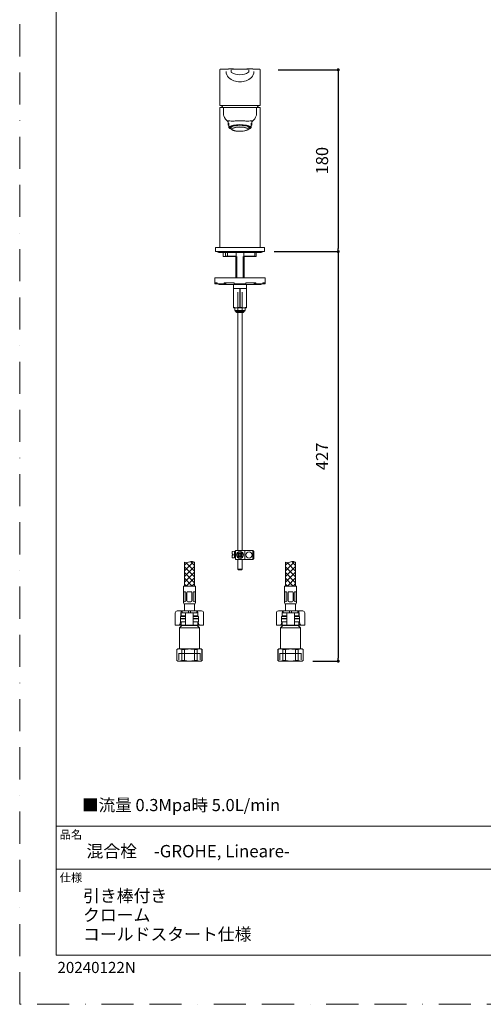
# Model space of a CAD drawing. Units: millimetres. Extents: x 0 to 1050, y 0 to 1485.
# Drawn here: x 0 to 459, y 0 to 974 of the extents above; entities that cross this region are included whole.
import ezdxf

# ---------------------------------------------------------------- set-up
doc = ezdxf.new("R2010")
doc.units = ezdxf.units.MM
doc.header["$LTSCALE"] = 2.5
doc.header["$PDMODE"] = 1
doc.header["$PDSIZE"] = -2
doc.linetypes.add('BORDER', pattern=[44.45, 12.7, -6.35, 12.7, -6.35, 0, -6.35])
doc.layers.add('BORDER', color=4, linetype='BORDER', lineweight=20, plot=False)
for name, color, linetype, lineweight in [('DIM', 3, 'Continuous', 13), ('MODEL', 7, 'Continuous', 20), ('TEMPLATE', 7, 'Continuous', 20)]:
    doc.layers.add(name, color=color, linetype=linetype, lineweight=lineweight)
doc.styles.add('ＭＳ ゴシック', font='msgothic.ttc', dxfattribs={"bigfont": 'ＭＳ ゴシック'})
doc.dimstyles.new('tfrom線あり', dxfattribs={"dimtxt": 12, "dimasz": 3, "dimexe": 0, "dimexo": 10, "dimgap": 10, "dimtad": 1, "dimdec": 0, "dimzin": 11, "dimdsep": 46, "dimtxsty": 'ＭＳ ゴシック', "dimblk": 'DOT', "dimcen": 0, "dimazin": 0, "dimtfac": 1, "dimtdec": 1, "dimtix": 1, "dimtofl": 0, "dimtmove": 0, "dimatfit": 0, "dimldrblk": 'DOT', "dimfxl": 1, "dimfrac": 2, "dimtolj": 1, "dimtzin": 11, "dimarcsym": 0})

# ---------------------------------------------------------------- blocks, each defined once
blk = doc.blocks.new('_DOT')
at = {"color": 0, "linetype": 'ByBlock', "lineweight": -2}
blk.add_line((-0.5, 0), (-1, 0), dxfattribs=at)
at = {"color": 0, "linetype": 'ByBlock', "lineweight": -2, "const_width": 0.5}
blk.add_lwpolyline([(-0.25, 0, 1), (0.25, 0, 1)], format="xyb", close=True, dxfattribs=at)
blk = doc.blocks.new('*D15')
at = {"layer": 'Defpoints', "color": 0, "transparency": 16777216}
for p in [(241.61, 744.38), (279.92, 339.38), (315.09, 339.38)]:
    blk.add_point(p, dxfattribs=at)
at = {"layer": 'DIM', "color": 0, "lineweight": -2, "transparency": 16777216}
for p, q in [((251.61, 744.38), (315.09, 744.38)), ((315.09, 741.38), (315.09, 342.38)), ((289.92, 339.38), (315.09, 339.38))]:
    blk.add_line(p, q, dxfattribs=at)
at = {"layer": 'DIM', "color": 0, "lineweight": -2, "transparency": 16777216, "xscale": 3, "yscale": 3, "zscale": 3}
for p, rotation in [((315.09, 744.38), 90), ((315.09, 339.38), 270)]:
    blk.add_blockref('_DOT', p, dxfattribs=dict(at, rotation=rotation))
at = {"layer": 'DIM', "color": 0, "transparency": 16777216, "insert": (299.09, 541.88), "char_height": 12, "attachment_point": 5, "rotation": 90, "style": 'ＭＳ ゴシック'}
blk.add_mtext('\\A1;427', dxfattribs=at)
blk = doc.blocks.new('*D16')
at = {"layer": 'Defpoints', "color": 0, "transparency": 16777216}
for p in [(245.57, 924.12), (262.06, 744.38), (315.09, 744.38)]:
    blk.add_point(p, dxfattribs=at)
at = {"layer": 'DIM', "color": 0, "linetype": 'Continuous', "lineweight": -2, "transparency": 16777216}
for p, q in [((255.57, 924.12), (315.09, 924.12)), ((315.09, 921.12), (315.09, 747.38)), ((272.06, 744.38), (315.09, 744.38))]:
    blk.add_line(p, q, dxfattribs=at)
at = {"layer": 'DIM', "color": 0, "lineweight": -2, "transparency": 16777216, "xscale": 3, "yscale": 3, "zscale": 3}
for p, rotation in [((315.09, 924.12), 90.00000000000003), ((315.09, 744.38), 270)]:
    blk.add_blockref('_DOT', p, dxfattribs=dict(at, rotation=rotation))
at = {"layer": 'DIM', "color": 0, "transparency": 16777216, "insert": (299.09, 834.25), "char_height": 12, "attachment_point": 5, "rotation": 90, "style": 'ＭＳ ゴシック'}
blk.add_mtext('\\A1;\\A1;180', dxfattribs=at)

msp = doc.modelspace()

# ---------------------------------------------------------------- linework, layer by layer
at = {"layer": 'BORDER'}
msp.add_lwpolyline([(0, 0), (0, 1485), (1050, 1485), (1050, 0)], close=True, dxfattribs=at)
at = {"layer": 'MODEL', "linetype": 'Continuous'}
for p, q in [((197.92, 924.07), (197.92, 889.57)), ((209.17, 924.15), (209.17, 922.64)), ((226.66, 922.64), (226.66, 924.15)), ((237.92, 889.57), (237.92, 924.07)), ((197.92, 886.18), (197.92, 748.58)), ((217.92, 888.8), (198.49, 888.8)), ((199.57, 886.88), (198.62, 886.88)), ((199.63, 886.88), (202.24, 886.88)), ((201.58, 886.18), (201.57, 886.18)), ((201.58, 879.79), (201.58, 886.18)), ((201.58, 886.18), (201.61, 886.18)), ((201.86, 886.75), (201.86, 886.75)), ((210.58, 886.88), (217.92, 886.88)), ((237.34, 888.8), (217.92, 888.8)), ((225.22, 886.88), (217.92, 886.88)), ((217.92, 886.88), (225.26, 886.88)), ((233.97, 886.75), (233.97, 886.75)), ((234.22, 886.18), (234.26, 886.18)), ((234.26, 886.18), (234.26, 886.18)), ((234.26, 886.18), (234.26, 879.79)), ((237.22, 886.88), (236.26, 886.88)), ((237.92, 748.58), (237.92, 886.19)), ((201.58, 879.79), (201.58, 879.79)), ((201.58, 879.79), (201.58, 879.79)), ((201.58, 879.79), (201.58, 879.79)), ((202.13, 877.93), (202.12, 877.93)), ((206.12, 873.8), (206.12, 870.12)), ((206.92, 871.23), (206.92, 869.47)), ((206.92, 869.47), (206.92, 868.2)), ((206.92, 868.2), (206.92, 866.86)), ((206.92, 866.81), (206.92, 866.86)), ((208.57, 868.18), (208.57, 866.98)), ((208.65, 867.31), (208.65, 868.23)), ((208.88, 867.21), (208.75, 867.21)), ((208.78, 868.31), (208.78, 867.31)), ((209.03, 866.81), (209.53, 865.32)), ((210.48, 868.97), (210.48, 868.45)), ((210.55, 868.33), (210.64, 868.31)), ((212.25, 868.91), (212.25, 869.37)), ((212.41, 868.77), (212.32, 868.79)), ((212.34, 869.39), (212.34, 868.88)), ((216.67, 869.81), (216.67, 869.38)), ((216.67, 869.26), (216.67, 869.38)), ((216.67, 869.26), (216.67, 869.23)), ((219.17, 869.38), (219.17, 869.81)), ((219.17, 869.38), (219.17, 869.26)), ((219.17, 869.23), (219.17, 869.26)), ((223.51, 868.79), (223.42, 868.77)), ((223.5, 869.39), (223.5, 868.88)), ((223.58, 869.37), (223.58, 868.91)), ((225.19, 868.31), (225.28, 868.33)), ((225.35, 868.45), (225.35, 868.97)), ((226.31, 865.32), (226.81, 866.81)), ((227.08, 867.21), (226.96, 867.21)), ((227.06, 867.31), (227.06, 868.31)), ((227.17, 866.62), (227.19, 866.66)), ((227.18, 868.23), (227.18, 867.31)), ((227.27, 866.98), (227.27, 868.18)), ((228.92, 869.47), (228.92, 871.23)), ((228.92, 868.2), (228.92, 869.47)), ((228.92, 866.86), (228.92, 868.2)), ((228.92, 866.86), (228.92, 866.81)), ((229.72, 870.12), (229.72, 873.8)), ((207.91, 866.17), (208.39, 865.93)), ((208.75, 866.56), (208.88, 866.56)), ((226.96, 866.56), (227.08, 866.56)), ((227.44, 865.93), (227.93, 866.17)), ((193.82, 748.08), (193.82, 744.38)), ((193.82, 744.38), (242.02, 744.38)), ((194.12, 748.38), (241.72, 748.38)), ((241.61, 744.38), (194.22, 744.38)), ((196.92, 743.63), (238.92, 743.63)), ((201.27, 743.38), (201.27, 739.68)), ((203.44, 739.68), (203.44, 743.63)), ((205.53, 743.38), (205.53, 739.63)), ((213.98, 739.44), (213.98, 743.38)), ((221.85, 743.38), (221.85, 739.44)), ((232.66, 739.66), (232.66, 743.38)), ((234.03, 739.68), (234.03, 743.38)), ((242.02, 744.38), (242.02, 748.08)), ((201.64, 739.38), (201.57, 739.38)), ((201.64, 739.38), (203.1, 739.38)), ((203.44, 739.68), (203.1, 739.38)), ((205.07, 739.38), (203.1, 739.38)), ((203.44, 739.68), (205.07, 739.68)), ((205.59, 739.68), (213.73, 739.68)), ((213.97, 739.38), (205.69, 739.38)), ((213.92, 739.38), (213.92, 718.38)), ((214.68, 718.38), (214.68, 739.38)), ((221.15, 718.38), (221.15, 739.38)), ((232.45, 739.38), (221.86, 739.38)), ((221.92, 718.38), (221.92, 739.38)), ((222.1, 739.68), (232.63, 739.68)), ((232.46, 739.38), (233.68, 739.38)), ((233.77, 739.38), (233.68, 739.38)), ((242.92, 718.38), (192.92, 718.38)), ((192.92, 718.38), (192.92, 713.38)), ((195.35, 713.38), (192.92, 713.38)), ((192.92, 712.88), (192.92, 713.38)), ((193.42, 712.38), (194.92, 712.38)), ((194.92, 712.38), (195.36, 712.82)), ((195.35, 712.88), (195.35, 713.38)), ((202.66, 712.38), (195.8, 712.38)), ((238.42, 711.88), (197.42, 711.88)), ((212.29, 713.38), (202.35, 713.38)), ((202.35, 712.88), (202.35, 713.38)), ((202.66, 712.38), (203.6, 712.38)), ((203.6, 712.38), (204.18, 713.31)), ((211.42, 711.88), (211.42, 707.88)), ((212.29, 712.88), (212.29, 713.38)), ((223.43, 712.38), (212.41, 712.38)), ((233.48, 713.38), (223.54, 713.38)), ((223.54, 712.88), (223.54, 713.38)), ((224.42, 707.88), (224.42, 711.88)), ((231.66, 713.31), (232.23, 712.38)), ((232.23, 712.38), (233.17, 712.38)), ((240.03, 712.38), (233.17, 712.38)), ((233.48, 712.88), (233.48, 713.38)), ((242.92, 713.38), (240.48, 713.38)), ((240.48, 712.88), (240.48, 713.38)), ((240.48, 712.82), (240.92, 712.38)), ((240.92, 712.38), (242.42, 712.38)), ((242.92, 718.38), (242.92, 713.38)), ((242.92, 712.88), (242.92, 713.38)), ((211.42, 707.88), (211.42, 707.38)), ((214.08, 707.88), (211.42, 707.88)), ((211.42, 707.38), (211.6, 707.38)), ((211.42, 707.38), (211.42, 689.38)), ((211.6, 689.38), (211.6, 707.38)), ((214.08, 707.88), (215.26, 707.88)), ((216.45, 707.88), (215.26, 707.88)), ((215.92, 704.18), (215.92, 448.88)), ((219.39, 707.88), (216.45, 707.88)), ((217.73, 707.38), (218.1, 707.38)), ((217.73, 707.38), (217.73, 689.38)), ((218.1, 689.38), (218.1, 707.38)), ((220.58, 707.88), (219.38, 707.88)), ((219.92, 448.88), (219.92, 704.18)), ((220.58, 707.88), (221.76, 707.88)), ((224.42, 707.88), (221.76, 707.88)), ((224.23, 707.38), (224.42, 707.38)), ((224.23, 707.38), (224.23, 689.38)), ((224.42, 707.38), (224.42, 707.88)), ((224.42, 689.38), (224.42, 707.38)), ((211.42, 688.88), (211.42, 689.38)), ((211.42, 689.38), (211.6, 689.38)), ((214.08, 688.88), (211.42, 688.88)), ((212.69, 688.88), (212.69, 685.98)), ((212.69, 685.98), (223.14, 685.98)), ((212.69, 685.98), (213.04, 685.38)), ((222.8, 685.38), (213.04, 685.38)), ((213.96, 685.38), (213.96, 684.93)), ((213.96, 684.93), (221.87, 684.93)), ((214.72, 684.18), (213.96, 684.93)), ((214.08, 688.88), (215.26, 688.88)), ((221.11, 684.18), (214.72, 684.18)), ((220.58, 688.88), (215.26, 688.88)), ((217.73, 689.38), (218.1, 689.38)), ((220.58, 688.88), (221.76, 688.88)), ((221.87, 684.93), (221.11, 684.18)), ((224.42, 688.88), (221.76, 688.88)), ((221.87, 684.93), (221.87, 685.38)), ((222.8, 685.38), (223.14, 685.98)), ((223.14, 685.98), (223.14, 688.88)), ((224.23, 689.38), (224.42, 689.38)), ((224.42, 689.38), (224.42, 688.88)), ((212.61, 448.06), (210.47, 447.87)), ((212.61, 441.41), (212.61, 448.06)), ((213.61, 439.88), (213.61, 448.88)), ((222.61, 448.88), (213.61, 448.88)), ((222.61, 439.88), (222.61, 448.88)), ((230.61, 448.88), (222.61, 448.88)), ((231.61, 447.88), (230.61, 448.88)), ((230.61, 439.88), (230.61, 448.88)), ((210.01, 445.24), (210.01, 447.37)), ((211.21, 445.24), (210.01, 445.24)), ((210.01, 442.1), (210.01, 444.24)), ((211.21, 444.24), (210.01, 444.24)), ((212.61, 441.41), (210.47, 441.6)), ((211.21, 444.24), (211.21, 445.24)), ((213.61, 446.74), (212.61, 446.74)), ((213.61, 446.33), (212.61, 446.33)), ((213.61, 443.14), (212.61, 443.14)), ((213.61, 442.73), (212.61, 442.73)), ((222.61, 439.88), (213.61, 439.88)), ((216.86, 444.03), (215.4, 442.57)), ((217, 444.38), (215.72, 444.38)), ((215.92, 439.88), (215.92, 430.17)), ((216.05, 445.54), (216.86, 444.74)), ((217.56, 443.32), (216.11, 441.87)), ((216.76, 446.25), (217.56, 445.44)), ((217.92, 445.3), (217.92, 446.58)), ((217.92, 443.47), (217.92, 442.18)), ((219.73, 446.9), (218.27, 445.44)), ((218.27, 443.32), (219.08, 442.51)), ((218.83, 444.38), (220.12, 444.38)), ((220.43, 446.19), (218.98, 444.74)), ((218.98, 444.03), (219.78, 443.22)), ((219.92, 430.17), (219.92, 439.88)), ((230.61, 439.88), (222.61, 439.88)), ((230.61, 439.88), (231.61, 440.88)), ((231.61, 440.88), (231.61, 447.88)), ((215.92, 430.17), (216.42, 429.67)), ((215.92, 430.17), (219.92, 430.17)), ((219.42, 429.67), (216.42, 429.67)), ((219.42, 429.67), (219.92, 430.17))]:
    msp.add_line(p, q, dxfattribs=at)
at = {"layer": 'MODEL'}
for p, q in [((162.92, 428.69), (171.85, 437.62)), ((162.92, 437.39), (162.92, 413.58)), ((169.04, 437.78), (172.92, 433.91)), ((172.92, 437.39), (172.92, 413.58)), ((262.92, 428.69), (271.85, 437.62)), ((262.92, 437.39), (262.92, 413.58)), ((269.04, 437.78), (272.92, 433.91)), ((272.92, 437.39), (272.92, 413.58)), ((161.92, 397.08), (161.92, 413.58)), ((161.92, 413.58), (173.92, 413.58)), ((173.92, 397.08), (173.92, 413.58)), ((261.92, 397.08), (261.92, 413.58)), ((261.92, 413.58), (273.92, 413.58)), ((273.92, 397.08), (273.92, 413.58)), ((162.23, 399.08), (162.23, 407.04)), ((163.28, 408.04), (163.23, 408.04)), ((164.28, 399.08), (164.28, 407.04)), ((165.42, 399.08), (165.42, 407.04)), ((167.92, 408.04), (166.42, 408.04)), ((167.92, 408.04), (169.42, 408.04)), ((170.42, 399.08), (170.42, 407.04)), ((171.55, 399.08), (171.55, 407.04)), ((172.55, 408.04), (172.61, 408.04)), ((173.61, 399.08), (173.61, 407.04)), ((262.23, 399.08), (262.23, 407.04)), ((263.28, 408.04), (263.23, 408.04)), ((264.28, 399.08), (264.28, 407.04)), ((265.42, 399.08), (265.42, 407.04)), ((267.92, 408.04), (266.42, 408.04)), ((267.92, 408.04), (269.42, 408.04)), ((270.42, 399.08), (270.42, 407.04)), ((271.55, 399.08), (271.55, 407.04)), ((272.55, 408.04), (272.61, 408.04)), ((273.61, 399.08), (273.61, 407.04)), ((162.42, 396.08), (173.42, 396.08)), ((162.92, 396.08), (162.92, 389.08)), ((163.28, 398.08), (163.23, 398.08)), ((167.92, 398.08), (166.42, 398.08)), ((167.92, 398.08), (169.42, 398.08)), ((172.55, 398.08), (172.61, 398.08)), ((172.92, 389.08), (172.92, 396.08)), ((262.42, 396.08), (273.42, 396.08)), ((262.92, 396.08), (262.92, 389.08)), ((263.28, 398.08), (263.23, 398.08)), ((267.92, 398.08), (266.42, 398.08)), ((267.92, 398.08), (269.42, 398.08)), ((272.55, 398.08), (272.61, 398.08)), ((272.92, 389.08), (272.92, 396.08)), ((153.92, 387.08), (153.92, 375.08)), ((155.92, 389.08), (157.38, 389.08)), ((157.38, 389.08), (160.67, 389.08)), ((158.92, 381.68), (158.92, 383.08)), ((159.22, 381.38), (158.92, 381.08)), ((158.92, 381.08), (164.12, 381.08)), ((158.92, 381.08), (158.92, 378.38)), ((164.12, 383.38), (159.22, 383.38)), ((164.12, 381.38), (159.22, 381.38)), ((159.22, 381.38), (164.12, 381.38)), ((159.52, 387.08), (159.52, 383.38)), ((159.62, 387.08), (163.24, 387.08)), ((159.62, 387.08), (159.62, 384.08)), ((163.24, 384.08), (159.62, 384.08)), ((160.67, 389.08), (160.67, 387.08)), ((166.92, 389.08), (160.67, 389.08)), ((160.67, 388.38), (160.67, 387.68)), ((160.67, 384.08), (160.67, 383.38)), ((163.24, 387.08), (164.12, 387.08)), ((164.05, 384.08), (163.24, 384.08)), ((164.12, 387.08), (165.92, 387.08)), ((164.12, 387.08), (164.12, 375.08)), ((165.92, 387.08), (169.92, 387.08)), ((166.92, 389.08), (166.92, 387.08)), ((168.92, 389.08), (166.92, 389.08)), ((175.17, 389.08), (168.92, 389.08)), ((168.92, 389.08), (168.92, 387.08)), ((169.92, 387.08), (171.72, 387.08)), ((171.72, 387.08), (172.59, 387.08)), ((171.72, 387.08), (171.72, 375.08)), ((176.62, 383.38), (171.72, 383.38)), ((176.62, 381.38), (171.72, 381.38)), ((171.72, 381.38), (176.62, 381.38)), ((171.72, 381.08), (176.92, 381.08)), ((171.78, 384.08), (172.59, 384.08)), ((172.59, 387.08), (176.22, 387.08)), ((172.59, 384.08), (176.22, 384.08)), ((175.17, 389.08), (178.45, 389.08)), ((175.17, 389.08), (175.17, 387.08)), ((175.17, 387.68), (175.17, 388.38)), ((175.17, 383.38), (175.17, 384.08)), ((176.22, 384.08), (176.22, 387.08)), ((176.31, 387.08), (176.31, 383.38)), ((176.92, 381.08), (176.62, 381.38)), ((176.92, 381.68), (176.92, 383.08)), ((176.92, 378.38), (176.92, 381.08)), ((178.45, 389.08), (179.92, 389.08)), ((181.92, 375.08), (181.92, 387.08)), ((253.92, 387.08), (253.92, 375.08)), ((255.92, 389.08), (257.38, 389.08)), ((257.38, 389.08), (260.67, 389.08)), ((258.92, 381.68), (258.92, 383.08)), ((259.22, 381.38), (258.92, 381.08)), ((258.92, 381.08), (264.12, 381.08)), ((258.92, 381.08), (258.92, 378.38)), ((264.12, 383.38), (259.22, 383.38)), ((264.12, 381.38), (259.22, 381.38)), ((259.22, 381.38), (264.12, 381.38)), ((259.52, 387.08), (259.52, 383.38)), ((259.62, 387.08), (263.24, 387.08)), ((259.62, 387.08), (259.62, 384.08)), ((263.24, 384.08), (259.62, 384.08)), ((260.67, 389.08), (260.67, 387.08)), ((266.92, 389.08), (260.67, 389.08)), ((260.67, 388.38), (260.67, 387.68)), ((260.67, 384.08), (260.67, 383.38)), ((263.24, 387.08), (264.12, 387.08)), ((264.05, 384.08), (263.24, 384.08)), ((264.12, 387.08), (265.92, 387.08)), ((264.12, 387.08), (264.12, 375.08)), ((265.92, 387.08), (269.92, 387.08)), ((266.92, 389.08), (266.92, 387.08)), ((268.92, 389.08), (266.92, 389.08)), ((275.17, 389.08), (268.92, 389.08)), ((268.92, 389.08), (268.92, 387.08)), ((269.92, 387.08), (271.72, 387.08)), ((271.72, 387.08), (272.59, 387.08)), ((271.72, 387.08), (271.72, 375.08)), ((276.62, 383.38), (271.72, 383.38)), ((276.62, 381.38), (271.72, 381.38)), ((271.72, 381.38), (276.62, 381.38)), ((271.72, 381.08), (276.92, 381.08)), ((271.78, 384.08), (272.59, 384.08)), ((272.59, 387.08), (276.22, 387.08)), ((272.59, 384.08), (276.22, 384.08)), ((275.17, 389.08), (278.45, 389.08)), ((275.17, 389.08), (275.17, 387.08)), ((275.17, 387.68), (275.17, 388.38)), ((275.17, 383.38), (275.17, 384.08)), ((276.22, 384.08), (276.22, 387.08)), ((276.31, 387.08), (276.31, 383.38)), ((276.92, 381.08), (276.62, 381.38)), ((276.92, 381.68), (276.92, 383.08)), ((276.92, 378.38), (276.92, 381.08)), ((278.45, 389.08), (279.92, 389.08)), ((281.92, 375.08), (281.92, 387.08)), ((154.77, 375.08), (153.92, 375.08)), ((157.72, 375.08), (154.77, 375.08)), ((158.41, 375.08), (157.72, 375.08)), ((160.42, 374.68), (157.92, 372.18)), ((157.92, 372.18), (177.92, 372.18)), ((157.92, 372.18), (157.92, 352.38)), ((158.41, 375.08), (159.62, 375.08)), ((158.49, 375.74), (159.19, 378.11)), ((164.12, 378.38), (158.92, 378.38)), ((158.92, 378.38), (159.22, 378.08)), ((159.22, 378.08), (164.12, 378.08)), ((159.62, 376.49), (159.28, 375.74)), ((159.62, 378.08), (159.62, 375.08)), ((159.62, 375.08), (163.24, 375.08)), ((160.42, 375.08), (160.42, 374.68)), ((160.42, 374.68), (175.42, 374.68)), ((163.24, 378.08), (164.05, 378.08)), ((163.24, 375.08), (164.12, 375.08)), ((164.12, 375.08), (165.92, 375.08)), ((165.92, 375.08), (169.92, 375.08)), ((169.92, 375.08), (171.72, 375.08)), ((176.92, 378.38), (171.72, 378.38)), ((171.72, 378.08), (176.62, 378.08)), ((171.72, 375.08), (172.59, 375.08)), ((172.59, 378.08), (171.78, 378.08)), ((172.59, 375.08), (176.22, 375.08)), ((175.42, 374.68), (175.42, 375.08)), ((177.92, 372.18), (175.42, 374.68)), ((176.22, 375.08), (176.22, 378.08)), ((176.56, 375.74), (176.22, 376.49)), ((176.22, 375.08), (177.43, 375.08)), ((176.62, 378.08), (176.92, 378.38)), ((176.64, 378.11), (177.35, 375.74)), ((178.12, 375.08), (177.43, 375.08)), ((177.92, 352.38), (177.92, 372.18)), ((181.06, 375.08), (178.12, 375.08)), ((181.92, 375.08), (181.06, 375.08)), ((254.77, 375.08), (253.92, 375.08)), ((257.72, 375.08), (254.77, 375.08)), ((258.41, 375.08), (257.72, 375.08)), ((260.42, 374.68), (257.92, 372.18)), ((257.92, 372.18), (277.92, 372.18)), ((257.92, 372.18), (257.92, 352.38)), ((258.41, 375.08), (259.62, 375.08)), ((258.49, 375.74), (259.19, 378.11)), ((264.12, 378.38), (258.92, 378.38)), ((258.92, 378.38), (259.22, 378.08)), ((259.22, 378.08), (264.12, 378.08)), ((259.62, 376.49), (259.28, 375.74)), ((259.62, 378.08), (259.62, 375.08)), ((259.62, 375.08), (263.24, 375.08)), ((260.42, 375.08), (260.42, 374.68)), ((260.42, 374.68), (275.42, 374.68)), ((263.24, 378.08), (264.05, 378.08)), ((263.24, 375.08), (264.12, 375.08)), ((264.12, 375.08), (265.92, 375.08)), ((265.92, 375.08), (269.92, 375.08)), ((269.92, 375.08), (271.72, 375.08)), ((276.92, 378.38), (271.72, 378.38)), ((271.72, 378.08), (276.62, 378.08)), ((271.72, 375.08), (272.59, 375.08)), ((272.59, 378.08), (271.78, 378.08)), ((272.59, 375.08), (276.22, 375.08)), ((275.42, 374.68), (275.42, 375.08)), ((277.92, 372.18), (275.42, 374.68)), ((276.22, 375.08), (276.22, 378.08)), ((276.56, 375.74), (276.22, 376.49)), ((276.22, 375.08), (277.43, 375.08)), ((276.62, 378.08), (276.92, 378.38)), ((276.64, 378.11), (277.35, 375.74)), ((278.12, 375.08), (277.43, 375.08)), ((277.92, 352.38), (277.92, 372.18)), ((281.06, 375.08), (278.12, 375.08)), ((281.92, 375.08), (281.06, 375.08)), ((156.42, 351.38), (155.42, 350.81)), ((155.42, 350.81), (155.51, 350.81)), ((155.42, 350.81), (155.42, 339.96)), ((155.51, 339.96), (155.51, 350.81)), ((157.96, 351.38), (156.42, 351.38)), ((167.92, 351.38), (157.96, 351.38)), ((160.41, 350.81), (160.41, 339.96)), ((163.02, 350.81), (160.41, 350.81)), ((163.02, 339.96), (163.02, 350.81)), ((177.88, 351.38), (167.92, 351.38)), ((172.82, 350.81), (172.82, 339.96)), ((175.43, 350.81), (172.82, 350.81)), ((175.43, 339.96), (175.43, 350.81)), ((177.88, 351.38), (179.42, 351.38)), ((180.42, 350.81), (179.42, 351.38)), ((180.33, 350.81), (180.33, 339.96)), ((180.33, 350.81), (180.42, 350.81)), ((180.42, 339.96), (180.42, 350.81)), ((256.42, 351.38), (255.42, 350.81)), ((255.42, 350.81), (255.51, 350.81)), ((255.42, 350.81), (255.42, 339.96)), ((255.51, 339.96), (255.51, 350.81)), ((257.96, 351.38), (256.42, 351.38)), ((267.92, 351.38), (257.96, 351.38)), ((260.41, 350.81), (260.41, 339.96)), ((263.02, 350.81), (260.41, 350.81)), ((263.02, 339.96), (263.02, 350.81)), ((277.88, 351.38), (267.92, 351.38)), ((272.82, 350.81), (272.82, 339.96)), ((275.43, 350.81), (272.82, 350.81)), ((275.43, 339.96), (275.43, 350.81)), ((277.88, 351.38), (279.42, 351.38)), ((280.42, 350.81), (279.42, 351.38)), ((280.33, 350.81), (280.33, 339.96)), ((280.33, 350.81), (280.42, 350.81)), ((280.42, 339.96), (280.42, 350.81)), ((157.44, 340.54), (157.44, 347.38)), ((157.44, 346.88), (178.4, 346.88)), ((178.4, 340.54), (178.4, 347.38)), ((257.44, 340.54), (257.44, 347.38)), ((257.44, 346.88), (278.4, 346.88)), ((278.4, 340.54), (278.4, 347.38)), ((155.51, 339.96), (155.42, 339.96)), ((155.42, 339.96), (156.42, 339.38)), ((156.42, 339.38), (157.96, 339.38)), ((167.92, 339.38), (157.96, 339.38)), ((163.02, 339.96), (160.41, 339.96)), ((167.92, 339.38), (177.88, 339.38)), ((175.43, 339.96), (172.82, 339.96)), ((177.88, 339.38), (179.42, 339.38)), ((179.42, 339.38), (180.42, 339.96)), ((180.33, 339.96), (180.42, 339.96)), ((255.51, 339.96), (255.42, 339.96)), ((255.42, 339.96), (256.42, 339.38)), ((256.42, 339.38), (257.96, 339.38)), ((267.92, 339.38), (257.96, 339.38)), ((263.02, 339.96), (260.41, 339.96)), ((267.92, 339.38), (277.88, 339.38)), ((275.43, 339.96), (272.82, 339.96)), ((277.88, 339.38), (279.42, 339.38)), ((279.42, 339.38), (280.42, 339.96)), ((280.33, 339.96), (280.42, 339.96))]:
    msp.add_line(p, q, dxfattribs=at)
for points in [[(165.2, 436.63), (162.92, 434.35)], [(172.92, 433.04), (162.92, 423.04)], [(172.92, 422.6), (162.92, 432.6)], [(172.92, 428.25), (164.42, 436.75)], [(265.2, 436.63), (262.92, 434.35)], [(272.92, 433.04), (262.92, 423.04)], [(272.92, 422.6), (262.92, 432.6)], [(272.92, 428.25), (264.42, 436.75)], [(172.92, 427.38), (162.92, 417.38)], [(172.92, 416.94), (162.92, 426.94)], [(170.62, 413.58), (162.92, 421.28)], [(172.92, 421.72), (164.78, 413.58)], [(272.92, 427.38), (262.92, 417.38)], [(272.92, 416.94), (262.92, 426.94)], [(270.62, 413.58), (262.92, 421.28)], [(272.92, 421.72), (264.78, 413.58)], [(164.96, 413.58), (162.92, 415.63)], [(172.92, 416.07), (170.43, 413.58)], [(264.96, 413.58), (262.92, 415.63)], [(272.92, 416.07), (270.43, 413.58)]]:
    msp.add_lwpolyline(points, dxfattribs=at)
at = {"layer": 'MODEL', "linetype": 'Continuous'}
for centre, radius in [((217.92, 444.38), 3.5), ((217.92, 444.38), 3.1), ((226.92, 444.38), 3.1)]:
    msp.add_circle(centre, radius, dxfattribs=at)
for centre, radius, start, end in [((211.42, 67.73), 856.44, 90.90352, 90.90363), ((211.45, 921.75), 7.13, 174.77715, 227.78294), ((207.88, 694.22), 230.74, 88.68364, 90.3489), ((218.12, 929.82), 17.59, 229.32629, 269.33043), ((217.72, 934.94), 15.63, 238.89436, 270.70311), ((223.92, -2138.73), 3063.64, 90.11229, 90.26296), ((211.91, -2138.62), 3063.54, 89.73704, 89.88771), ((218.11, 934.92), 15.62, 269.27627, 302.10874), ((217.7, 929.85), 17.62, 270.70402, 310.63723), ((227.96, 694.22), 230.74, 89.3198, 91.31636), ((225.77, 922.32), 0.896, 315.79731, 3.4833), ((224.39, 921.75), 7.13, 312.21706, 5.22285), ((224.67, 89.66), 834.52, 89.09072, 89.09078), ((201.78, 889.46), 3.87, 178.36057, 178.54888), ((198.62, 886.18), 0.7, 89.9675, 180.02897), ((198.55, 886.32), 0.55, 111.63036, 194.09614), ((217.92, 878.48), 20, 148.93976, 155.16541), ((202.23, 886.25), 0.616, 111.30698, 186.59491), ((202.27, 886.18), 0.7, 112.47469, 126.26744), ((233.61, 886.25), 0.616, 353.40509, 68.69302), ((217.92, 878.48), 20, 24.83459, 31.06024), ((237.22, 886.18), 0.7, 359.96307, 90.03327), ((237.29, 886.32), 0.55, 345.90386, 68.36964), ((234.61, 889.5), 3.3, 0.95043, 1.16971), ((204.12, 879.69), 2.54, 177.82946, 178.46619), ((203.05, 879.7), 1.47, 176.48473, 180.139), ((204.08, 879.68), 2.5, 177.63793, 206.43235), ((216.47, 884.9), 15.95, 203.40316, 229.47981), ((219.25, 884.98), 16.08, 313.84463, 336.49028), ((231.75, 879.68), 2.51, 333.62932, 2.36162), ((232.79, 879.7), 1.47, 359.86536, 3.52011), ((209.87, 870.32), 4.58, 229.8706, 245.88349), ((208.87, 866.73), 0.244, 197.69794, 208.84975), ((208.75, 867.31), 0.0988, 181.24122, 271.26662), ((208.75, 866.66), 0.0989, 207.31893, 271.18443), ((208.88, 867.31), 0.0989, 181.3312, 271.19109), ((226.96, 867.31), 0.0988, 268.72626, 358.75146), ((227.08, 867.31), 0.0989, 268.81557, 358.67659), ((227.08, 866.66), 0.0988, 268.73338, 332.71621), ((225.94, 870.31), 4.59, 295.95854, 310.33675), ((218.59, 885.53), 16.91, 311.10554, 314.17154), ((211.99, 867.35), 3.28, 227.02983, 252.39233), ((223.16, 868.45), 4.56, 282.53126, 309.34193), ((194.12, 748.08), 0.3, 90, 180), ((196.92, 745.13), 1.5, 210, 270), ((198.11, 748.58), 0.191, 177.478, 246.9442), ((200.27, 743.38), 1, 0, 14.47751), ((204.53, 743.38), 1, 0, 14.47751), ((214.98, 743.38), 1, 164.88065, 180), ((220.85, 743.38), 1, 0, 15.11935), ((233.66, 743.38), 1, 165.52249, 180), ((235.03, 743.38), 1, 165.52249, 180), ((237.72, 748.58), 0.191, 293.0558, 2.522), ((238.92, 745.13), 1.5, 270, 330), ((241.72, 748.08), 0.3, 0, 90), ((210.1, 748.14), 12.23, 223.73856, 225.7176), ((193.42, 712.88), 0.5, 180, 270), ((197.42, 712.88), 1, 210, 270), ((238.42, 712.88), 1, 270, 330), ((242.42, 712.88), 0.5, 270, 0), ((214.91, 697.4), 10.52, 94.52054, 108.29713), ((214.43, 697.39), 10.53, 71.70805, 85.47427), ((217.92, 732.61), 24.77, 266.61169, 273.38831), ((221.41, 697.4), 10.52, 94.52054, 108.29713), ((220.93, 697.39), 10.53, 71.70805, 85.47427), ((214.91, 699.37), 10.52, 251.70287, 265.47946), ((214.43, 699.38), 10.53, 274.52573, 288.29195), ((221.41, 699.37), 10.52, 251.70287, 265.47946), ((220.93, 699.38), 10.53, 274.52573, 288.29195), ((210.51, 447.37), 0.5, 94.99841, 179.99779), ((210.51, 442.1), 0.5, 179.99779, 264.99841), ((217.92, 444.38), 2.2, 121.86283, 148.13552), ((217.92, 444.38), 1.12, 108.43494, 161.56341), ((216.5, 444.38), 0.5, 314.99917, 44.99917), ((217.92, 444.38), 1.12, 198.4325, 251.56712), ((217.92, 445.8), 0.5, 224.99917, 314.99917), ((217.92, 442.97), 0.5, 44.99917, 134.99865), ((217.92, 444.38), 1.12, 18.4306, 71.56585), ((217.92, 444.38), 1.12, 288.43552, 341.56241), ((219.33, 444.38), 0.5, 134.99865, 224.99917), ((217.92, 444.38), 2.2, 301.86283, 328.13552)]:
    msp.add_arc(centre, radius, start, end, dxfattribs=at)
at = {"layer": 'MODEL'}
for centre, radius, start, end in [((163.23, 407.04), 1, 90, 180), ((163.28, 407.04), 1, 0, 90), ((166.42, 407.04), 1, 90, 180), ((169.42, 407.04), 1, 0, 90), ((172.55, 407.04), 1, 90, 180), ((172.61, 407.04), 1, 0, 90), ((263.23, 407.04), 1, 90, 180), ((263.28, 407.04), 1, 0, 90), ((266.42, 407.04), 1, 90, 180), ((269.42, 407.04), 1, 0, 90), ((272.55, 407.04), 1, 90, 180), ((272.61, 407.04), 1, 0, 90), ((162.92, 397.08), 1, 180, 270), ((163.23, 399.08), 1, 180, 270), ((163.28, 399.08), 1, 270, 0), ((166.42, 399.08), 1, 180, 270), ((169.42, 399.08), 1, 270, 0), ((172.55, 399.08), 1, 180, 270), ((172.61, 399.08), 1, 270, 0), ((172.92, 397.08), 1, 270, 0), ((262.92, 397.08), 1, 180, 270), ((263.23, 399.08), 1, 180, 270), ((263.28, 399.08), 1, 270, 0), ((266.42, 399.08), 1, 180, 270), ((269.42, 399.08), 1, 270, 0), ((272.55, 399.08), 1, 180, 270), ((272.61, 399.08), 1, 270, 0), ((272.92, 397.08), 1, 270, 0), ((155.92, 387.08), 2, 90, 180), ((159.22, 383.08), 0.3, 90, 180), ((159.22, 381.68), 0.3, 180, 270), ((176.62, 383.08), 0.3, 0, 90), ((176.62, 381.68), 0.3, 270, 0), ((179.92, 387.08), 2, 0, 90), ((255.92, 387.08), 2, 90, 180), ((259.22, 383.08), 0.3, 90, 180), ((259.22, 381.68), 0.3, 180, 270), ((276.62, 383.08), 0.3, 0, 90), ((276.62, 381.68), 0.3, 270, 0), ((279.92, 387.08), 2, 0, 90), ((158.05, 345.5), 5.89, 90.92161, 115.60374), ((156.92, 352.38), 1, 270, 0), ((157.88, 345.57), 5.82, 64.24032, 89.23433), ((177.97, 345.5), 5.89, 90.92161, 115.60374), ((177.8, 345.57), 5.82, 64.24032, 89.23433), ((178.92, 352.38), 1, 180, 270), ((258.05, 345.5), 5.89, 90.92161, 115.60374), ((256.92, 352.38), 1, 270, 0), ((257.88, 345.57), 5.82, 64.24032, 89.23433), ((277.97, 345.5), 5.89, 90.92161, 115.60374), ((277.8, 345.57), 5.82, 64.24032, 89.23433), ((278.92, 352.38), 1, 180, 270), ((158.03, 345.2), 5.82, 244.24032, 269.23433), ((157.86, 345.27), 5.89, 270.92161, 295.60374), ((177.95, 345.2), 5.82, 244.24032, 269.23433), ((177.78, 345.27), 5.89, 270.92161, 295.60374), ((258.03, 345.2), 5.82, 244.24032, 269.23433), ((257.86, 345.27), 5.89, 270.92161, 295.60374), ((277.95, 345.2), 5.82, 244.24032, 269.23433), ((277.78, 345.27), 5.89, 270.92161, 295.60374)]:
    msp.add_arc(centre, radius, start, end, dxfattribs=at)
at = {"layer": 'MODEL', "linetype": 'Continuous'}
for centre, major_axis, ratio, start_param, end_param in [((217.92, 870.12), (11.8, 0), 0.258819, 2.77125, 3.511935), ((217.92, 867.22), (10.75, 0), 0.258819, 0, 3.807298), ((217.92, 867.22), (-10.05, 0), 0.258819, 2.593208, 6.283185), ((217.92, 867.22), (-10.05, 0), 0.258819, 0, 0.548385), ((217.92, 866.98), (9.35, 0), 0.258819, 3.024498, 3.259578), ((217.92, 867.01), (-8.93, 0), 0.258819, 6.274227, 6.283185), ((217.92, 867.01), (-8.93, 0), 0.258819, 0, 0.086677), ((217.92, 866.89), (-9.13, 0), 0.258819, -0.641261, -0.44838), ((217.92, 865.44), (-8.33, 0), 0.258819, 3.602347, 5.84089), ((217.92, 866.89), (9.05, 0), 0.258819, 0.625086, 2.537838), ((217.92, 866.89), (-9.25, 0), 0.258819, -0.920948, -0.66151), ((217.92, 866.89), (-9.12, 0), 0.258819, 4.849807, 5.360369), ((217.92, 866.89), (9.25, 0), 0.258819, 1.435246, 1.706346), ((217.92, 866.89), (9.13, 0), 0.258819, 0.922817, 1.433378), ((217.92, 866.89), (9.25, 0), 0.258819, 0.654289, 0.920948), ((217.92, 866.89), (9.12, 0), 0.258819, 0.4544, 0.641979), ((217.92, 867.22), (10.75, 0), 0.258819, 5.61748, 6.283185), ((217.92, 867.01), (-8.93, 0), 0.258819, 3.054916, 3.144996), ((217.92, 866.98), (-9.35, 0), 0.258819, 3.024498, 3.259578), ((217.92, 870.12), (-11.8, 0), 0.258819, 2.77125, 3.511935), ((217.92, 865.5), (-8.42, 0), 0.258819, 6.254066, 6.283185), ((217.92, 865.5), (-8.42, 0), 0.258819, 0, 0.239175), ((217.92, 865.44), (-8.33, 0), 0.258819, 0.601693, 2.410737), ((217.92, 865.5), (-8.42, 0), 0.258819, 2.888668, 3.141593), ((195.8, 712.88), (0, -0.5), 0.902585, 4.712389, 6.283185), ((202.66, 712.88), (0, 0.5), 0.622515, 1.570796, 3.141593), ((212.41, 712.88), (0, -0.5), 0.224951, 4.712389, 6.283185), ((223.43, 712.88), (0, 0.5), 0.224951, 3.141593, 4.712389), ((233.17, 712.88), (0, -0.5), 0.622515, 0, 1.570796), ((240.03, 712.88), (0, 0.5), 0.902585, 3.141593, 4.712389)]:
    msp.add_ellipse(centre, major_axis=major_axis, ratio=ratio, start_param=start_param, end_param=end_param, dxfattribs=at)
msp.add_ellipse((217.92, 865.44), major_axis=(7.88, 0), ratio=0.258819, dxfattribs=at)
at = {"layer": 'MODEL'}
for centre, major_axis, ratio, start_param, end_param in [((160.67, 387.08), (0, 2), 0.573576, 0, 1.570796), ((162.37, 381.68), (0, 3), 0.707107, 0.933383, 0.968342), ((175.17, 387.08), (0, -2), 0.573576, 1.570796, 3.141593), ((173.46, 381.68), (0, -3), 0.707107, -4.109934, -4.074975), ((260.67, 387.08), (0, 2), 0.573576, 0, 1.570796), ((262.37, 381.68), (0, 3), 0.707107, 0.933383, 0.968342), ((275.17, 387.08), (0, -2), 0.573576, 1.570796, 3.141593), ((273.46, 381.68), (0, -3), 0.707107, -4.109934, -4.074975), ((157.72, 376.08), (0, -1), 0.819152, 0, 1.22173), ((158.56, 376.08), (-0.396, -0.952), 0.769912, 0.310055, 1.531785), ((177.27, 376.08), (0.396, -0.952), 0.769912, 4.7514, 5.973131), ((178.12, 376.08), (0, 1), 0.819152, 1.919862, 3.141593), ((257.72, 376.08), (0, -1), 0.819152, 0, 1.22173), ((258.56, 376.08), (-0.396, -0.952), 0.769912, 0.310055, 1.531785), ((277.27, 376.08), (0.396, -0.952), 0.769912, 4.7514, 5.973131), ((278.12, 376.08), (0, 1), 0.819152, 1.919862, 3.141593)]:
    msp.add_ellipse(centre, major_axis=major_axis, ratio=ratio, start_param=start_param, end_param=end_param, dxfattribs=at)
at = {"layer": 'MODEL', "linetype": 'Continuous'}
for points, degree, knots in [([(206.44, 924.86), (206.27, 924.86), (205.92, 924.86), (205.28, 924.85), (204.55, 924.84), (203.82, 924.83), (203.09, 924.82), (202.34, 924.81), (201.58, 924.79), (200.84, 924.78), (200.18, 924.76), (199.66, 924.74), (199.26, 924.73), (198.97, 924.72), (198.72, 924.7), (198.53, 924.67), (198.37, 924.64), (198.25, 924.6), (198.15, 924.55), (198.07, 924.49), (198.02, 924.42), (197.97, 924.34), (197.94, 924.27), (197.93, 924.19), (197.92, 924.12), (197.92, 924.09), (197.92, 924.07)], 3, [0, 0, 0, 0, 0.034895, 0.084879, 0.132266, 0.191582, 0.249065, 0.305579, 0.381045, 0.45673, 0.532102, 0.606712, 0.6627, 0.717466, 0.767566, 0.812798, 0.853236, 0.888864, 0.919598, 0.945327, 0.965962, 0.978103, 0.987492, 0.994468, 0.997325, 1, 1, 1, 1]), ([(209.65, 921.55), (209.52, 921.63), (209.4, 921.7), (209.28, 921.81), (209.2, 921.95), (209.17, 922.11), (209.17, 922.25), (209.17, 922.4), (209.17, 922.4), (209.17, 922.4), (209.17, 922.4), (209.17, 922.4), (209.17, 922.4), (209.17, 922.4), (209.17, 922.4)], 7, [0, 0, 0, 0, 0, 0, 0, 0, 0.999994, 0.999994, 0.999994, 0.999994, 0.999994, 0.999994, 0.999994, 1, 1, 1, 1, 1, 1, 1, 1]), ([(237.92, 924.07), (237.92, 924.09), (237.92, 924.12), (237.91, 924.18), (237.89, 924.28), (237.84, 924.39), (237.77, 924.49), (237.69, 924.55), (237.61, 924.59), (237.5, 924.63), (237.36, 924.66), (237.17, 924.68), (236.94, 924.71), (236.64, 924.73), (236.27, 924.75), (235.82, 924.77), (235.26, 924.78), (234.59, 924.8), (233.89, 924.81), (233.19, 924.82), (232.52, 924.83), (231.78, 924.84), (231.14, 924.85), (230.8, 924.85), (230.72, 924.85)], 3, [0, 0, 0, 0, 0.002661, 0.005368, 0.01137, 0.02784, 0.052012, 0.084322, 0.11601, 0.153455, 0.196895, 0.246246, 0.301523, 0.358592, 0.421165, 0.489481, 0.563666, 0.643551, 0.728541, 0.787263, 0.848566, 0.913363, 0.982915, 1, 1, 1, 1]), ([(197.92, 889.46), (197.93, 889.42), (197.93, 889.34), (197.96, 889.2), (198.02, 889.07), (198.09, 888.97), (198.2, 888.88), (198.32, 888.82), (198.42, 888.8), (198.48, 888.8), (198.49, 888.81)], 3, [0, 0, 0, 0, 0.116727, 0.293468, 0.438942, 0.568391, 0.690839, 0.820399, 0.948397, 1, 1, 1, 1]), ([(202.28, 886.88), (202.28, 886.88), (202.28, 886.88), (202.29, 886.88), (202.31, 886.88), (202.34, 886.88), (202.4, 886.88), (202.46, 886.88), (202.55, 886.88), (202.76, 886.88), (203.15, 886.88), (203.55, 886.88), (204.17, 886.88), (204.47, 886.88), (204.83, 886.88), (205.18, 886.88), (205.57, 886.88), (206.31, 886.88), (207.21, 886.88), (207.61, 886.88), (208.05, 886.88), (208.44, 886.88), (208.89, 886.88), (209.26, 886.88), (209.73, 886.88), (210.05, 886.88), (210.58, 886.88)], 2, [0, 0, 0, 0.0625, 0.0625, 0.125, 0.125, 0.1875, 0.1875, 0.25, 0.25, 0.375, 0.375, 0.5, 0.5, 0.5625, 0.5625, 0.625, 0.625, 0.75, 0.75, 0.8125, 0.8125, 0.875, 0.875, 0.9375, 0.9375, 1, 1, 1]), ([(225.26, 886.88), (225.78, 886.88), (226.11, 886.88), (226.57, 886.88), (226.95, 886.88), (227.39, 886.88), (227.78, 886.88), (228.22, 886.88), (228.62, 886.88), (229.53, 886.88), (230.26, 886.88), (231.05, 886.88), (231.67, 886.88), (232.28, 886.88), (232.69, 886.88), (233.07, 886.88), (233.28, 886.88), (233.46, 886.88), (233.52, 886.88), (233.54, 886.88), (233.55, 886.88), (233.56, 886.88), (233.56, 886.88)], 2, [0, 0, 0, 0.0625, 0.0625, 0.125, 0.125, 0.1875, 0.1875, 0.25, 0.25, 0.375, 0.375, 0.5, 0.5, 0.625, 0.625, 0.75, 0.75, 0.875, 0.875, 0.9375, 0.9375, 1, 1, 1]), ([(233.6, 886.88), (233.6, 886.88), (233.6, 886.88), (233.64, 886.88), (233.72, 886.88), (233.8, 886.88), (233.95, 886.88), (234.1, 886.88), (234.33, 886.88), (234.55, 886.88), (234.86, 886.88), (235.12, 886.88), (235.51, 886.88), (235.58, 886.88), (235.69, 886.88), (235.82, 886.88), (235.86, 886.88), (236.08, 886.88), (236.2, 886.88)], 2, [0, 0, 0, 0.012456, 0.012456, 0.177046, 0.177046, 0.341637, 0.341637, 0.506228, 0.506228, 0.670819, 0.670819, 0.835409, 0.835409, 0.876557, 0.876557, 0.917705, 0.917705, 1, 1, 1]), ([(237.34, 888.81), (237.38, 888.81), (237.44, 888.81), (237.56, 888.84), (237.68, 888.91), (237.78, 889.01), (237.84, 889.13), (237.89, 889.26), (237.91, 889.41), (237.91, 889.51), (237.91, 889.56)], 3, [0, 0, 0, 0, 0.089617, 0.205944, 0.329894, 0.45008, 0.572682, 0.707466, 0.864694, 1, 1, 1, 1]), ([(217.92, 873.7), (217.1, 873.7), (216.29, 873.69), (214.7, 873.63), (213.91, 873.59), (212.42, 873.51), (211.71, 873.47), (210.37, 873.43), (209.74, 873.42), (208.07, 873.46), (207.2, 873.59), (206.01, 873.82), (205.69, 873.91), (205.66, 873.7), (205.73, 873.57), (205.94, 873.31), (206.02, 873.23), (206.11, 873.14)], 3, [0, 0, 0, 0, 0.106267, 0.106267, 0.212534, 0.212534, 0.318801, 0.318801, 0.425068, 0.425068, 0.637603, 0.637603, 0.850137, 0.850137, 0.956404, 0.956404, 1, 1, 1, 1]), ([(209, 867.02), (209, 867.05), (209, 867.11), (209.03, 867.22), (209.11, 867.35), (209.22, 867.48), (209.36, 867.61), (209.54, 867.75), (209.75, 867.87), (209.99, 868), (210.25, 868.12), (210.42, 868.18), (210.51, 868.22)], 3, [0, 0, 0, 0, 0.054445, 0.172679, 0.285292, 0.392747, 0.497955, 0.602555, 0.707156, 0.812006, 0.91719, 1, 1, 1, 1]), ([(210.55, 868.33), (210.54, 868.34), (210.54, 868.34), (210.53, 868.35), (210.52, 868.35), (210.51, 868.36), (210.51, 868.37), (210.5, 868.38), (210.5, 868.39), (210.49, 868.4), (210.49, 868.41), (210.48, 868.42), (210.48, 868.43), (210.48, 868.44), (210.48, 868.44), (210.48, 868.45)], 3, [0, 0, 0, 0, 0.217409, 0.217409, 0.217409, 0.434877, 0.434877, 0.434877, 0.651412, 0.651412, 0.651412, 0.866038, 0.866038, 0.866038, 1, 1, 1, 1]), ([(212.25, 868.91), (212.25, 868.9), (212.25, 868.89), (212.25, 868.87), (212.25, 868.86), (212.26, 868.85), (212.26, 868.84), (212.27, 868.83), (212.27, 868.82), (212.28, 868.82), (212.29, 868.81), (212.3, 868.8), (212.3, 868.8), (212.31, 868.8), (212.31, 868.79), (212.32, 868.79)], 3, [0, 0, 0, 0, 0.212527, 0.212527, 0.212527, 0.425, 0.425, 0.425, 0.638312, 0.638312, 0.638312, 0.853467, 0.853467, 0.853467, 1, 1, 1, 1]), ([(212.41, 868.77), (212.4, 868.77), (212.39, 868.78), (212.39, 868.78), (212.38, 868.79), (212.37, 868.79), (212.36, 868.8), (212.36, 868.81), (212.35, 868.82), (212.35, 868.83), (212.34, 868.84), (212.34, 868.85), (212.34, 868.86), (212.34, 868.87), (212.34, 868.88), (212.34, 868.88)], 3, [0, 0, 0, 0, 0.217479, 0.217479, 0.217479, 0.435017, 0.435017, 0.435017, 0.651596, 0.651596, 0.651596, 0.866212, 0.866212, 0.866212, 1, 1, 1, 1]), ([(229.72, 873.13), (229.81, 873.23), (229.89, 873.31), (230.1, 873.57), (230.17, 873.69), (230.15, 873.91), (229.82, 873.82), (228.64, 873.59), (227.76, 873.46), (225.55, 873.4), (224.18, 873.47), (221.93, 873.59), (221.14, 873.63), (219.55, 873.69), (218.74, 873.7), (217.92, 873.7)], 3, [0, 0, 0, 0, 0.042476, 0.042476, 0.148868, 0.148868, 0.361651, 0.361651, 0.574434, 0.574434, 0.787217, 0.787217, 0.893608, 0.893608, 1, 1, 1, 1]), ([(223.5, 868.88), (223.5, 868.87), (223.49, 868.86), (223.49, 868.85), (223.49, 868.84), (223.49, 868.83), (223.48, 868.82), (223.48, 868.81), (223.47, 868.8), (223.46, 868.79), (223.46, 868.79), (223.45, 868.78), (223.44, 868.78), (223.44, 868.77), (223.43, 868.77), (223.42, 868.77)], 3, [0, 0, 0, 0, 0.21246, 0.21246, 0.21246, 0.424866, 0.424866, 0.424866, 0.638133, 0.638133, 0.638133, 0.853293, 0.853293, 0.853293, 1, 1, 1, 1]), ([(223.51, 868.79), (223.52, 868.79), (223.53, 868.8), (223.54, 868.8), (223.54, 868.81), (223.55, 868.82), (223.56, 868.83), (223.56, 868.83), (223.57, 868.84), (223.57, 868.85), (223.58, 868.86), (223.58, 868.88), (223.58, 868.89), (223.58, 868.89), (223.58, 868.9), (223.58, 868.91)], 3, [0, 0, 0, 0, 0.217409, 0.217409, 0.217409, 0.434877, 0.434877, 0.434877, 0.651412, 0.651412, 0.651412, 0.866038, 0.866038, 0.866038, 1, 1, 1, 1]), ([(225.21, 868.26), (225.32, 868.22), (225.5, 868.15), (225.78, 868.03), (226.03, 867.9), (226.25, 867.78), (226.44, 867.64), (226.59, 867.51), (226.7, 867.38), (226.78, 867.26), (226.83, 867.14), (226.85, 867.05), (226.84, 867.01), (226.84, 867.01)], 3, [0, 0, 0, 0, 0.089298, 0.190462, 0.291359, 0.391941, 0.492179, 0.592124, 0.691992, 0.792217, 0.89402, 0.999619, 1, 1, 1, 1]), ([(225.35, 868.45), (225.35, 868.44), (225.35, 868.43), (225.35, 868.42), (225.35, 868.41), (225.34, 868.4), (225.34, 868.39), (225.33, 868.38), (225.33, 868.37), (225.32, 868.36), (225.31, 868.35), (225.31, 868.35), (225.3, 868.34), (225.29, 868.34), (225.29, 868.34), (225.28, 868.33)], 3, [0, 0, 0, 0, 0.212527, 0.212527, 0.212527, 0.425, 0.425, 0.425, 0.638312, 0.638312, 0.638312, 0.853467, 0.853467, 0.853467, 1, 1, 1, 1]), ([(208.82, 866.56), (208.82, 866.55), (208.86, 866.5), (208.95, 866.38), (209.09, 866.24), (209.2, 866.15), (209.25, 866.11)], 3, [0, 0, 0, 0, 0.053111, 0.387453, 0.727012, 1, 1, 1, 1]), ([(226.58, 866.12), (226.62, 866.14), (226.72, 866.22), (226.86, 866.35), (226.96, 866.48), (227, 866.55), (227.01, 866.56)], 3, [0, 0, 0, 0, 0.199865, 0.546775, 0.892742, 1, 1, 1, 1]), ([(205.59, 739.68), (205.56, 739.68), (205.54, 739.67), (205.53, 739.62), (205.54, 739.6), (205.58, 739.51), (205.63, 739.44), (205.69, 739.38)], 3, [0, 0, 0, 0, 0.25, 0.25, 0.5, 0.5, 1, 1, 1, 1]), ([(213.97, 739.38), (213.99, 739.44), (213.98, 739.51), (213.92, 739.6), (213.89, 739.62), (213.82, 739.67), (213.77, 739.68), (213.73, 739.68)], 3, [0, 0, 0, 0, 0.5, 0.5, 0.75, 0.75, 1, 1, 1, 1]), ([(222.1, 739.68), (222.06, 739.68), (222.02, 739.67), (221.95, 739.62), (221.92, 739.6), (221.86, 739.51), (221.84, 739.44), (221.86, 739.38)], 3, [0, 0, 0, 0, 0.25, 0.25, 0.5, 0.5, 1, 1, 1, 1]), ([(232.45, 739.38), (232.52, 739.44), (232.58, 739.51), (232.63, 739.6), (232.65, 739.62), (232.66, 739.67), (232.66, 739.68), (232.63, 739.68)], 3, [0, 0, 0, 0, 0.5, 0.5, 0.75, 0.75, 1, 1, 1, 1]), ([(234.03, 739.68), (234.03, 739.67), (234.02, 739.66), (234, 739.62), (233.98, 739.6), (233.9, 739.51), (233.84, 739.44), (233.77, 739.38)], 3, [0, 0, 0, 0, 0.168446, 0.168446, 0.44563, 0.44563, 1, 1, 1, 1])]:
    msp.add_open_spline(points, degree=degree, knots=knots, dxfattribs=at)
for points in [[(201.58, 743.63), (201.6, 743.55), (201.62, 743.47), (201.64, 743.38)], [(233.68, 743.38), (233.71, 743.47), (233.74, 743.55), (233.76, 743.63)]]:
    msp.add_open_spline(points, degree=3, dxfattribs=at)
at = {"layer": 'MODEL'}
for points, knots in [([(162.92, 437.39), (163.65, 437.04), (165.64, 436.01), (169.05, 438.46), (171.58, 437.67), (172.92, 437.39)], [0, 0, 0, 0, 0.216034, 0.640031, 1, 1, 1, 1]), ([(262.92, 437.39), (263.65, 437.04), (265.64, 436.01), (269.05, 438.46), (271.58, 437.67), (272.92, 437.39)], [0, 0, 0, 0, 0.216034, 0.640031, 1, 1, 1, 1]), ([(163.02, 350.81), (163.42, 350.9), (163.83, 350.98), (164.64, 351.12), (165.05, 351.18), (166.28, 351.33), (167.1, 351.38), (167.92, 351.38)], [0, 0, 0, 0, 0.25, 0.25, 0.5, 0.5, 1, 1, 1, 1]), ([(167.92, 351.38), (168.74, 351.38), (169.56, 351.33), (171.21, 351.13), (172.02, 350.99), (172.82, 350.81)], [0, 0, 0, 0, 0.5, 0.5, 1, 1, 1, 1]), ([(263.02, 350.81), (263.42, 350.9), (263.83, 350.98), (264.64, 351.12), (265.05, 351.18), (266.28, 351.33), (267.1, 351.38), (267.92, 351.38)], [0, 0, 0, 0, 0.25, 0.25, 0.5, 0.5, 1, 1, 1, 1]), ([(267.92, 351.38), (268.74, 351.38), (269.56, 351.33), (271.21, 351.13), (272.02, 350.99), (272.82, 350.81)], [0, 0, 0, 0, 0.5, 0.5, 1, 1, 1, 1]), ([(167.92, 339.38), (167.1, 339.38), (166.28, 339.43), (165.05, 339.58), (164.64, 339.64), (163.83, 339.79), (163.42, 339.87), (163.02, 339.96)], [0, 0, 0, 0, 0.5, 0.5, 0.75, 0.75, 1, 1, 1, 1]), ([(172.82, 339.96), (172.02, 339.78), (171.21, 339.63), (169.56, 339.43), (168.74, 339.38), (167.92, 339.38)], [0, 0, 0, 0, 0.5, 0.5, 1, 1, 1, 1]), ([(267.92, 339.38), (267.1, 339.38), (266.28, 339.43), (265.05, 339.58), (264.64, 339.64), (263.83, 339.79), (263.42, 339.87), (263.02, 339.96)], [0, 0, 0, 0, 0.5, 0.5, 0.75, 0.75, 1, 1, 1, 1]), ([(272.82, 339.96), (272.02, 339.78), (271.21, 339.63), (269.56, 339.43), (268.74, 339.38), (267.92, 339.38)], [0, 0, 0, 0, 0.5, 0.5, 1, 1, 1, 1])]:
    msp.add_open_spline(points, degree=3, knots=knots, dxfattribs=at)
for points in [[(164.12, 384.04), (164.12, 384.07), (164.09, 384.08), (164.05, 384.08)], [(171.72, 384.04), (171.72, 384.07), (171.74, 384.08), (171.78, 384.08)], [(264.12, 384.04), (264.12, 384.07), (264.09, 384.08), (264.05, 384.08)], [(271.72, 384.04), (271.72, 384.07), (271.74, 384.08), (271.78, 384.08)], [(164.05, 378.08), (164.09, 378.08), (164.12, 378.1), (164.12, 378.13)], [(171.78, 378.08), (171.74, 378.08), (171.72, 378.1), (171.72, 378.13)], [(264.05, 378.08), (264.09, 378.08), (264.12, 378.1), (264.12, 378.13)], [(271.78, 378.08), (271.74, 378.08), (271.72, 378.1), (271.72, 378.13)]]:
    msp.add_open_spline(points, degree=3, dxfattribs=at)
at = {"layer": 'TEMPLATE'}
for p, q in [((1011.1, 176.07), (36.1, 176.07)), ((1011.1, 133.57), (36.1, 133.57))]:
    msp.add_line(p, q, dxfattribs=at)
at = {"layer": 'TEMPLATE', "flags": 128}
msp.add_lwpolyline([(1011.1, 1448.57), (36.1, 1448.57), (36.1, 48.57), (1011.1, 48.57), (1011.1, 1448.57)], dxfattribs=at)

# ---------------------------------------------------------------- texts
at = {"layer": 'TEMPLATE', "insert": (61.74, 203.04), "char_height": 12, "width": 286.4251, "attachment_point": 1, "style": 'ＭＳ ゴシック'}
msp.add_mtext('■流量 0.3Mpa時 5.0L/min', dxfattribs=at)
at = {"layer": 'TEMPLATE', "attachment_point": 1, "style": 'ＭＳ ゴシック'}
for s, insert, char_height, line_spacing_factor in [('品名', (39.6, 171.87), 8.144, 0.782827), ('{混合栓\u3000-GROHE, Lineare-}', (66.1, 157.57), 12.2163, 0.782827), ('仕様', (39.6, 129.37), 8.144, 0.782827), ('引き棒付き\\Pクローム\\Pコールドスタート仕様', (62.63, 113.41), 12.216, 0.933179)]:
    msp.add_mtext(s, dxfattribs=dict(at, insert=insert, char_height=char_height, line_spacing_factor=line_spacing_factor))
at = {"layer": 'TEMPLATE', "insert": (37.36, 41.93), "char_height": 11, "attachment_point": 1, "style": 'ＭＳ ゴシック'}
msp.add_mtext('20240122N', dxfattribs=at)

# ---------------------------------------------------------------- dimensions: what is measured, and where the dimension line sits
at = {"layer": 'DIM', "linetype": 'Continuous'}
dim = msp.add_linear_dim(base=(315.09, 744.38), p1=(245.57, 924.12), p2=(262.06, 744.38), angle=90, text='\\A1;<>', dimstyle='tfrom線あり', override={"dimpost": '<>'}, dxfattribs=at)
dim.commit()
dim.dimension.update_dxf_attribs({"geometry": '*D16', "text_midpoint": (315.09, 834.25), "dimtype": 160})
at = {"layer": 'DIM'}
dim = msp.add_linear_dim(base=(315.09, 339.38), p1=(241.61, 744.38), p2=(279.92, 339.38), angle=90, text='427', dimstyle='tfrom線あり', override={"dimpost": '<>'}, dxfattribs=at)
dim.commit()
dim.dimension.update_dxf_attribs({"geometry": '*D15', "text_midpoint": (315.09, 541.88), "dimtype": 160})

doc.saveas('drawing.dxf')
